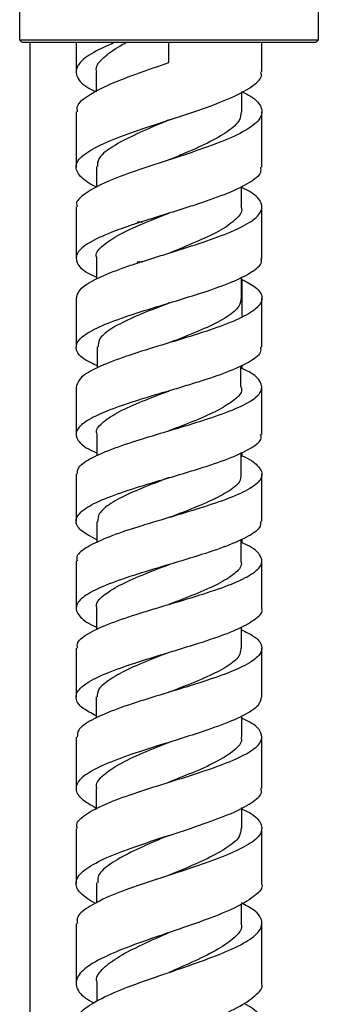
# Model space of a CAD drawing. Units: millimetres. Extents: x 5 to 995, y 5 to 995.
# Drawn here: x 807 to 818, y 453 to 490 of the extents above; entities that cross this region are included whole.
import ezdxf

# ---------------------------------------------------------------- set-up
doc = ezdxf.new("R2010")
doc.units = ezdxf.units.MM

msp = doc.modelspace()

# ---------------------------------------------------------------- linework, layer by layer
at = {"color": 7, "linetype": 'Continuous', "lineweight": 25}
for p, q in [((806.8, 491.249), (806.8, 489.724)), ((818.05, 489.724), (818.05, 491.249)), ((806.8, 489.724), (806.9, 489.624)), ((806.8, 489.724), (818.05, 489.724)), ((817.95, 489.624), (818.05, 489.724)), ((817.95, 489.624), (806.9, 489.624)), ((807.186, 489.624), (807.186, 362.184)), ((808.925, 489.624), (808.925, 488.522)), ((812.425, 488.874), (812.425, 489.624)), ((815.925, 488.522), (815.925, 489.624)), ((809.677, 488.524), (809.677, 487.784)), ((815.173, 487.024), (815.173, 487.772)), ((815.186, 487.774), (815.186, 487.78)), ((808.925, 487.022), (808.925, 484.944)), ((815.925, 484.943), (815.925, 487.023)), ((809.69, 484.966), (809.69, 484.176)), ((815.161, 483.466), (815.161, 484.214)), ((815.186, 484.163), (815.186, 484.227)), ((808.925, 483.444), (808.925, 481.508)), ((815.925, 481.507), (815.925, 483.443)), ((809.699, 481.532), (809.699, 480.738)), ((815.151, 480.032), (815.151, 480.802)), ((815.186, 479.304), (815.186, 480.706)), ((808.925, 480.007), (808.925, 478.168)), ((815.925, 478.168), (815.925, 480.008)), ((809.721, 478.177), (809.721, 477.39)), ((815.129, 476.677), (815.129, 477.465)), ((815.186, 477.36), (815.186, 477.491)), ((808.925, 476.668), (808.925, 474.887)), ((815.925, 474.887), (815.925, 476.668)), ((809.706, 474.883), (809.706, 474.084)), ((812.425, 475.023), (812.425, 475.023)), ((812.425, 475.023), (812.425, 475.023)), ((815.144, 473.383), (815.144, 474.201)), ((815.186, 474.074), (815.186, 474.221)), ((808.925, 473.387), (808.925, 471.625)), ((815.925, 471.625), (815.925, 473.387)), ((809.704, 471.604), (809.704, 470.813)), ((815.146, 470.104), (815.146, 470.932)), ((815.186, 470.801), (815.186, 470.949)), ((808.925, 470.125), (808.925, 468.344)), ((815.925, 468.344), (815.925, 470.125)), ((809.699, 468.324), (809.699, 467.541)), ((812.425, 468.492), (812.425, 468.492)), ((812.425, 468.492), (812.425, 468.492)), ((815.152, 466.824), (815.152, 467.643)), ((808.925, 466.844), (808.925, 465.005)), ((815.925, 465.005), (815.925, 466.844)), ((809.678, 465.011), (809.678, 464.213)), ((815.172, 463.511), (815.172, 464.289)), ((815.925, 461.568), (815.925, 463.504)), ((809.678, 461.566), (809.678, 460.79)), ((815.172, 460.066), (815.172, 460.846)), ((815.186, 460.788), (815.186, 460.854)), ((808.925, 460.068), (808.925, 457.995)), ((815.925, 457.994), (815.925, 460.068)), ((809.698, 458.022), (809.698, 457.259)), ((815.152, 456.522), (815.152, 457.223)), ((815.186, 457.24), (815.186, 457.244)), ((808.925, 456.494), (808.925, 454.244)), ((815.925, 454.244), (815.925, 456.494)), ((809.704, 454.276), (809.704, 453.555))]:
    msp.add_line(p, q, dxfattribs=at)
for points, knots in [([(810.358, 489.624), (810.049, 489.484), (809.43, 489.204), (808.942, 488.787), (808.892, 488.372), (809.158, 488.034), (809.553, 487.834), (809.677, 487.772)], [0, 0, 0, 0, 0.224654, 0.449321, 0.673695, 0.897853, 1, 1, 1, 1]), ([(809.712, 488.518), (809.701, 488.555), (809.647, 488.736), (809.93, 489.061), (810.379, 489.395), (810.725, 489.582), (810.804, 489.625)], [0, 0, 0, 0, 0.100975, 0.492415, 0.88399, 1, 1, 1, 1]), ([(808.98, 487.022), (808.97, 487.093), (808.94, 487.302), (809.368, 487.65), (810.18, 488.069), (811.26, 488.477), (812.05, 488.746), (812.425, 488.874)], [0, 0, 0, 0, 0.1156894, 0.3417805, 0.5680765, 0.7946672, 1, 1, 1, 1]), ([(809.69, 484.196), (809.685, 484.198), (809.373, 484.33), (809.049, 484.594), (808.848, 484.988), (809.126, 485.384), (809.805, 485.782), (810.811, 486.181), (811.816, 486.516), (812.846, 486.85), (813.866, 487.188), (814.919, 487.595), (815.628, 488.005), (815.957, 488.314), (815.896, 488.487), (815.883, 488.522)], [0, 0, 0, 0, 0.001258, 0.093801, 0.18641, 0.279101, 0.371852, 0.464696, 0.557605, 0.603605, 0.696604, 0.789723, 0.882947, 0.976253, 1, 1, 1, 1]), ([(815.173, 487.781), (815.287, 487.723), (815.676, 487.526), (815.949, 487.191), (815.924, 486.776), (815.439, 486.365), (814.583, 485.955), (813.457, 485.547), (812.201, 485.142), (810.977, 484.739), (809.924, 484.339), (809.218, 483.939), (808.892, 483.641), (808.954, 483.477), (808.966, 483.444)], [0, 0, 0, 0, 0.03889, 0.133107, 0.227202, 0.321213, 0.41511, 0.508918, 0.602631, 0.696252, 0.789797, 0.883243, 0.976624, 1, 1, 1, 1]), ([(812.43, 486.715), (812.261, 486.644), (811.755, 486.433), (810.962, 486.084), (810.204, 485.669), (809.734, 485.295), (809.731, 485.061), (809.73, 484.965)], [0, 0, 0, 0, 0.119677, 0.358324, 0.596755, 0.834103, 1, 1, 1, 1]), ([(815.139, 487.025), (815.133, 486.916), (815.117, 486.664), (814.659, 486.272), (813.907, 485.846), (813.101, 485.494), (812.593, 485.284), (812.425, 485.214)], [0, 0, 0, 0, 0.178224, 0.413493, 0.648372, 0.883176, 1, 1, 1, 1]), ([(815.87, 484.943), (815.88, 484.875), (815.908, 484.675), (815.479, 484.344), (814.671, 483.953), (813.746, 483.628), (812.949, 483.371), (812.338, 483.18), (811.831, 483.021), (811.523, 482.922), (811.411, 482.885), (811.394, 482.88), (811.389, 482.878), (811.387, 482.878), (811.387, 482.878), (811.387, 482.878), (811.387, 482.878), (811.387, 482.878), (811.387, 482.878), (811.387, 482.878), (811.387, 482.878), (811.387, 482.878), (811.387, 482.878), (811.387, 482.878), (811.388, 482.877), (811.39, 482.877), (811.396, 482.877), (811.402, 482.876), (811.406, 482.876), (811.408, 482.876), (811.409, 482.876), (811.409, 482.876), (811.409, 482.876), (811.409, 482.876), (811.409, 482.876), (811.409, 482.876), (811.409, 482.876), (811.409, 482.876), (811.409, 482.876), (811.409, 482.876), (811.409, 482.875), (811.407, 482.875), (811.403, 482.875), (811.383, 482.875), (811.336, 482.874), (811.289, 482.873), (811.255, 482.872), (811.246, 482.872), (811.239, 482.872), (811.234, 482.871), (811.233, 482.871), (811.232, 482.871), (811.232, 482.871), (811.231, 482.871), (811.231, 482.871), (811.231, 482.871), (811.231, 482.871), (811.231, 482.871), (811.231, 482.871), (811.231, 482.871), (811.231, 482.871), (811.232, 482.871), (811.233, 482.87), (811.238, 482.87), (811.258, 482.869), (811.285, 482.868), (811.31, 482.867), (811.321, 482.866), (811.324, 482.865), (811.326, 482.865), (811.327, 482.865), (811.327, 482.865), (811.327, 482.865), (811.327, 482.865), (811.327, 482.865), (811.327, 482.865), (811.327, 482.865), (811.327, 482.865), (811.327, 482.865), (811.327, 482.865), (811.325, 482.864), (811.319, 482.862), (811.296, 482.854), (811.201, 482.823), (810.824, 482.697), (810.133, 482.449), (809.371, 482.098), (808.914, 481.716), (808.91, 481.335), (809.196, 481.031), (809.585, 480.854), (809.699, 480.802)], [0, 0, 0, 0, 0.0476124, 0.1392879, 0.2308959, 0.3224254, 0.3676684, 0.4128594, 0.4580355, 0.4805649, 0.4833787, 0.4840821, 0.4844339, 0.4844778, 0.4844998, 0.4845053, 0.4845072, 0.4845094, 0.4845102, 0.4845111, 0.4845119, 0.4845128, 0.4845143, 0.4845195, 0.4845439, 0.4846408, 0.4850276, 0.4858011, 0.4859944, 0.4860911, 0.4861395, 0.4861516, 0.4861576, 0.4861599, 0.4861608, 0.4861618, 0.4861624, 0.4861631, 0.4861643, 0.4861675, 0.4861803, 0.4862313, 0.4864347, 0.4872478, 0.4904996, 0.4970036, 0.4978165, 0.4982229, 0.4990359, 0.4992391, 0.4993104, 0.4993816, 0.4994173, 0.4994351, 0.4994404, 0.499443, 0.499445, 0.4994465, 0.499448, 0.49945, 0.4994534, 0.4994649, 0.4995195, 0.4997364, 0.5006025, 0.5040658, 0.5057974, 0.5062468, 0.5064715, 0.5065838, 0.50664, 0.5066529, 0.5066658, 0.5066679, 0.50667, 0.5066715, 0.5066729, 0.506675, 0.5066788, 0.5066958, 0.5067623, 0.5070283, 0.5080923, 0.5123484, 0.5293808, 0.5980266, 0.6892241, 0.7804286, 0.8715766, 0.9626905, 1, 1, 1, 1]), ([(808.938, 479.981), (808.961, 480.101), (809.008, 480.347), (809.608, 480.721), (810.377, 481.04), (810.972, 481.247), (811.221, 481.33), (811.286, 481.351), (811.307, 481.358), (811.318, 481.362), (811.323, 481.363), (811.326, 481.364), (811.327, 481.365), (811.327, 481.365), (811.327, 481.365), (811.327, 481.365), (811.327, 481.365), (811.327, 481.365), (811.327, 481.365), (811.327, 481.365), (811.327, 481.365), (811.326, 481.365), (811.322, 481.366), (811.305, 481.367), (811.275, 481.368), (811.248, 481.369), (811.233, 481.37), (811.231, 481.371), (811.231, 481.371), (811.231, 481.371), (811.231, 481.371), (811.231, 481.371), (811.231, 481.371), (811.231, 481.371), (811.231, 481.371), (811.232, 481.371), (811.233, 481.371), (811.238, 481.372), (811.259, 481.373), (811.312, 481.374), (811.364, 481.374), (811.402, 481.375), (811.407, 481.375), (811.409, 481.375), (811.409, 481.376), (811.409, 481.376), (811.409, 481.376), (811.409, 481.376), (811.409, 481.376), (811.409, 481.376), (811.409, 481.376), (811.409, 481.376), (811.409, 481.376), (811.407, 481.376), (811.403, 481.376), (811.396, 481.377), (811.39, 481.377), (811.388, 481.377), (811.387, 481.377), (811.387, 481.378), (811.387, 481.378), (811.387, 481.378), (811.387, 481.378), (811.387, 481.378), (811.387, 481.378), (811.387, 481.378), (811.387, 481.378), (811.387, 481.378), (811.387, 481.378), (811.387, 481.378), (811.388, 481.378), (811.392, 481.379), (811.408, 481.385), (811.473, 481.406), (811.733, 481.49), (812.396, 481.699), (813.439, 482.023), (814.563, 482.412), (815.421, 482.803), (815.914, 483.196), (815.956, 483.591), (815.687, 483.917), (815.289, 484.113), (815.161, 484.176)], [0, 0, 0, 0, 0.085312, 0.175927, 0.266577, 0.311443, 0.322622, 0.325417, 0.326814, 0.327513, 0.327862, 0.328037, 0.328124, 0.328135, 0.32814, 0.328142, 0.328144, 0.328146, 0.328148, 0.328151, 0.328161, 0.328207, 0.328389, 0.329115, 0.332021, 0.334927, 0.33529, 0.335313, 0.335322, 0.335325, 0.335327, 0.335329, 0.33533, 0.335332, 0.335336, 0.33535, 0.335407, 0.335633, 0.336534, 0.340139, 0.347348, 0.348249, 0.348474, 0.348531, 0.348534, 0.348536, 0.348537, 0.348538, 0.348538, 0.348539, 0.34854, 0.348543, 0.348556, 0.348607, 0.34881, 0.349621, 0.350027, 0.350128, 0.350154, 0.350166, 0.350173, 0.350175, 0.350177, 0.350178, 0.350179, 0.35018, 0.350181, 0.350182, 0.350185, 0.350196, 0.35024, 0.350417, 0.351126, 0.353962, 0.365306, 0.410833, 0.501679, 0.59256, 0.683508, 0.774513, 0.865591, 0.95674, 1, 1, 1, 1]), ([(815.133, 483.467), (815.147, 483.425), (815.205, 483.246), (814.925, 482.93), (814.325, 482.521), (813.447, 482.115), (812.761, 481.842), (812.429, 481.709), (812.428, 481.708)], [0, 0, 0, 0, 0.0711261, 0.3033274, 0.5355422, 0.7674851, 0.9994025, 1, 1, 1, 1]), ([(809.707, 481.526), (809.698, 481.552), (809.644, 481.711), (809.924, 482.003), (810.516, 482.403), (811.403, 482.808), (812.085, 483.074), (812.427, 483.208)], [0, 0, 0, 0, 0.046162, 0.283856, 0.521695, 0.759689, 1, 1, 1, 1]), ([(809.721, 477.467), (809.567, 477.539), (809.149, 477.734), (808.883, 478.053), (808.953, 478.425), (809.466, 478.795), (810.337, 479.167), (811.466, 479.542), (812.715, 479.915), (813.925, 480.29), (814.96, 480.668), (815.648, 481.045), (815.962, 481.324), (815.899, 481.479), (815.888, 481.507)], [0, 0, 0, 0, 0.054238, 0.146582, 0.239001, 0.331454, 0.42389, 0.516399, 0.608967, 0.701521, 0.794135, 0.886834, 0.979532, 1, 1, 1, 1]), ([(815.151, 480.727), (815.345, 480.625), (815.781, 480.395), (815.991, 480.039), (815.813, 479.659), (815.207, 479.282), (814.261, 478.903), (813.088, 478.527), (811.834, 478.153), (810.651, 477.779), (809.696, 477.405), (809.047, 477.036), (808.967, 476.79), (808.928, 476.668)], [0, 0, 0, 0, 0.074461, 0.16736, 0.260216, 0.353011, 0.44572, 0.538435, 0.631097, 0.723667, 0.816246, 0.908792, 1, 1, 1, 1]), ([(815.145, 480.033), (815.135, 479.924), (815.111, 479.682), (814.648, 479.31), (813.898, 478.914), (813.091, 478.587), (812.589, 478.393), (812.425, 478.329)], [0, 0, 0, 0, 0.190765, 0.423336, 0.655374, 0.887322, 1, 1, 1, 1]), ([(812.431, 479.83), (812.257, 479.762), (811.746, 479.564), (810.94, 479.236), (810.179, 478.844), (809.764, 478.491), (809.759, 478.269), (809.756, 478.177)], [0, 0, 0, 0, 0.122612, 0.359721, 0.595686, 0.831572, 1, 1, 1, 1]), ([(815.871, 478.168), (815.879, 478.1), (815.902, 477.909), (815.464, 477.594), (814.651, 477.226), (813.729, 476.919), (812.935, 476.675), (812.12, 476.432), (811.099, 476.128), (810.036, 475.761), (809.268, 475.393), (808.88, 475.028), (808.952, 474.662), (809.259, 474.384), (809.627, 474.229), (809.706, 474.196)], [0, 0, 0, 0, 0.050873, 0.14349, 0.236055, 0.328555, 0.374319, 0.420052, 0.512463, 0.604893, 0.697351, 0.789804, 0.882191, 0.9746, 1, 1, 1, 1]), ([(808.97, 473.387), (808.972, 473.473), (808.979, 473.681), (809.485, 474.011), (810.349, 474.379), (811.483, 474.745), (812.729, 475.112), (813.938, 475.481), (814.962, 475.85), (815.673, 476.217), (815.993, 476.588), (815.845, 476.96), (815.517, 477.224), (815.173, 477.366), (815.129, 477.385)], [0, 0, 0, 0, 0.065255, 0.15728, 0.249318, 0.341417, 0.433497, 0.525572, 0.617721, 0.709876, 0.802013, 0.894228, 0.986471, 1, 1, 1, 1]), ([(815.134, 476.68), (815.147, 476.642), (815.205, 476.474), (814.907, 476.177), (814.304, 475.79), (813.427, 475.404), (812.753, 475.148), (812.418, 475.021)], [0, 0, 0, 0, 0.06852, 0.301987, 0.535837, 0.769186, 1, 1, 1, 1]), ([(809.717, 474.882), (809.707, 474.914), (809.656, 475.074), (809.925, 475.36), (810.508, 475.746), (811.394, 476.131), (812.078, 476.389), (812.412, 476.518), (812.414, 476.519)], [0, 0, 0, 0, 0.057639, 0.293003, 0.52796, 0.762958, 0.998439, 1, 1, 1, 1]), ([(809.704, 470.922), (809.483, 471.041), (809.035, 471.281), (808.857, 471.643), (809.089, 472.008), (809.737, 472.374), (810.712, 472.739), (811.701, 473.042), (812.722, 473.345), (813.742, 473.65), (814.811, 474.014), (815.562, 474.379), (815.933, 474.671), (815.887, 474.84), (815.874, 474.887)], [0, 0, 0, 0, 0.089166, 0.181417, 0.273607, 0.365789, 0.458011, 0.550192, 0.595774, 0.687928, 0.780137, 0.872298, 0.964477, 1, 1, 1, 1]), ([(815.144, 474.094), (815.152, 474.091), (815.468, 473.965), (815.797, 473.718), (816.002, 473.353), (815.733, 472.986), (815.067, 472.62), (814.075, 472.257), (813.081, 471.952), (812.059, 471.649), (811.043, 471.345), (809.986, 470.981), (809.257, 470.614), (808.906, 470.329), (808.96, 470.166), (808.973, 470.125)], [0, 0, 0, 0, 0.0025664, 0.0947115, 0.1868123, 0.2788706, 0.370971, 0.4630523, 0.5550825, 0.600623, 0.6926781, 0.7847322, 0.8767703, 0.9688651, 1, 1, 1, 1]), ([(815.135, 473.388), (815.13, 473.29), (815.118, 473.063), (814.642, 472.708), (813.883, 472.325), (813.088, 472.008), (812.588, 471.819), (812.426, 471.757)], [0, 0, 0, 0, 0.181156, 0.416355, 0.651974, 0.887173, 1, 1, 1, 1]), ([(812.429, 473.26), (812.252, 473.193), (811.74, 472.998), (810.924, 472.674), (810.194, 472.29), (809.764, 471.934), (809.743, 471.705), (809.733, 471.604)], [0, 0, 0, 0, 0.122268, 0.353436, 0.584589, 0.816629, 1, 1, 1, 1]), ([(815.879, 471.625), (815.877, 471.542), (815.872, 471.336), (815.372, 471.007), (814.512, 470.64), (813.38, 470.275), (812.135, 469.907), (810.925, 469.538), (809.897, 469.171), (809.183, 468.802), (808.858, 468.431), (809.002, 468.061), (809.322, 467.798), (809.66, 467.657), (809.699, 467.641)], [0, 0, 0, 0, 0.063626, 0.15595, 0.248337, 0.340731, 0.433093, 0.52552, 0.617974, 0.710401, 0.802888, 0.895428, 0.987946, 1, 1, 1, 1]), ([(808.978, 466.844), (808.971, 466.914), (808.949, 467.108), (809.392, 467.425), (810.208, 467.794), (811.132, 468.1), (811.928, 468.344), (812.743, 468.587), (813.763, 468.893), (814.824, 469.258), (815.589, 469.625), (815.972, 469.992), (815.895, 470.356), (815.587, 470.633), (815.222, 470.787), (815.146, 470.819)], [0, 0, 0, 0, 0.052635, 0.1451521, 0.2376759, 0.3301244, 0.3758385, 0.4215498, 0.5139529, 0.6063496, 0.6987021, 0.791092, 0.883454, 0.9757615, 1, 1, 1, 1]), ([(815.133, 470.109), (815.141, 470.08), (815.186, 469.924), (814.918, 469.639), (814.304, 469.254), (813.419, 468.871), (812.75, 468.616), (812.418, 468.489)], [0, 0, 0, 0, 0.053146, 0.29063, 0.528048, 0.765914, 1, 1, 1, 1]), ([(809.721, 468.322), (809.707, 468.36), (809.646, 468.527), (809.911, 468.824), (810.521, 469.211), (811.387, 469.597), (812.076, 469.856), (812.41, 469.986), (812.414, 469.988)], [0, 0, 0, 0, 0.067866, 0.300201, 0.532632, 0.765277, 0.99748, 1, 1, 1, 1]), ([(809.678, 464.304), (809.5, 464.397), (809.077, 464.616), (808.862, 464.962), (809.021, 465.343), (809.612, 465.721), (810.546, 466.097), (811.518, 466.411), (812.331, 466.659), (813.147, 466.906), (814.135, 467.216), (815.123, 467.589), (815.73, 467.962), (815.991, 468.212), (815.921, 468.34), (815.918, 468.344)], [0, 0, 0, 0, 0.0676796, 0.1609225, 0.2541318, 0.3473285, 0.4404254, 0.5334711, 0.579495, 0.6254538, 0.7183319, 0.8112389, 0.9041624, 0.9970366, 1, 1, 1, 1]), ([(815.152, 467.538), (815.309, 467.463), (815.725, 467.264), (815.974, 466.941), (815.879, 466.571), (815.344, 466.2), (814.456, 465.827), (813.506, 465.516), (812.495, 465.208), (811.457, 464.895), (810.326, 464.518), (809.468, 464.143), (808.973, 463.804), (808.972, 463.591), (808.972, 463.504)], [0, 0, 0, 0, 0.056724, 0.149247, 0.241827, 0.334384, 0.426984, 0.519663, 0.5655, 0.658172, 0.750922, 0.843733, 0.936534, 1, 1, 1, 1]), ([(812.424, 466.689), (812.248, 466.62), (811.736, 466.42), (810.933, 466.087), (810.206, 465.694), (809.742, 465.336), (809.726, 465.107), (809.719, 465.011)], [0, 0, 0, 0, 0.123122, 0.357727, 0.594029, 0.830388, 1, 1, 1, 1]), ([(815.13, 466.828), (815.12, 466.734), (815.095, 466.511), (814.651, 466.157), (813.887, 465.766), (813.086, 465.443), (812.587, 465.25), (812.425, 465.187)], [0, 0, 0, 0, 0.17228, 0.410141, 0.647886, 0.886084, 1, 1, 1, 1]), ([(815.898, 465.005), (815.877, 464.897), (815.833, 464.662), (815.249, 464.3), (814.33, 463.916), (813.164, 463.531), (811.909, 463.147), (810.717, 462.758), (809.736, 462.368), (809.086, 461.978), (808.857, 461.585), (809.032, 461.202), (809.47, 460.951), (809.678, 460.833)], [0, 0, 0, 0, 0.0790464, 0.1718241, 0.2646058, 0.3574941, 0.4504448, 0.5434052, 0.6364744, 0.7296314, 0.8228002, 0.9160676, 1, 1, 1, 1]), ([(808.975, 460.068), (808.961, 460.115), (808.908, 460.293), (809.267, 460.6), (810.01, 460.991), (811.08, 461.382), (812.309, 461.769), (813.555, 462.154), (814.659, 462.54), (815.485, 462.923), (815.939, 463.304), (815.936, 463.685), (815.656, 463.986), (815.275, 464.158), (815.172, 464.205)], [0, 0, 0, 0, 0.032946, 0.126512, 0.219944, 0.313317, 0.406668, 0.499904, 0.593064, 0.686219, 0.779284, 0.872259, 0.965235, 1, 1, 1, 1]), ([(808.925, 463.504), (808.925, 463.087), (808.925, 462.442), (808.925, 461.797), (808.925, 461.569)], [0, 0, 0, 0, 0.6468628, 1, 1, 1, 1]), ([(815.133, 463.516), (815.145, 463.478), (815.198, 463.306), (814.902, 463.002), (814.311, 462.602), (813.424, 462.201), (812.753, 461.934), (812.418, 461.801)], [0, 0, 0, 0, 0.067818, 0.30147, 0.535168, 0.768708, 1, 1, 1, 1]), ([(809.714, 461.561), (809.703, 461.596), (809.647, 461.769), (809.932, 462.077), (810.512, 462.486), (811.391, 462.893), (812.08, 463.164), (812.416, 463.301), (812.421, 463.303)], [0, 0, 0, 0, 0.060618, 0.29495, 0.529097, 0.762827, 0.996725, 1, 1, 1, 1]), ([(809.652, 457.236), (809.441, 457.367), (809.006, 457.638), (808.858, 458.046), (809.125, 458.456), (809.813, 458.867), (810.825, 459.276), (811.835, 459.613), (812.868, 459.947), (813.886, 460.283), (814.935, 460.683), (815.637, 461.079), (815.959, 461.375), (815.898, 461.537), (815.886, 461.568)], [0, 0, 0, 0, 0.088628, 0.182785, 0.276831, 0.370716, 0.46456, 0.558315, 0.604611, 0.69815, 0.79169, 0.885119, 0.978422, 1, 1, 1, 1]), ([(815.172, 460.795), (815.251, 460.758), (815.616, 460.592), (815.911, 460.295), (815.961, 459.901), (815.548, 459.504), (814.753, 459.108), (813.849, 458.774), (813.057, 458.509), (812.238, 458.243), (811.205, 457.908), (810.11, 457.501), (809.326, 457.091), (808.926, 456.757), (808.967, 456.557), (808.98, 456.494)], [0, 0, 0, 0, 0.02585, 0.11878, 0.211735, 0.304822, 0.397982, 0.491165, 0.537322, 0.583479, 0.676796, 0.770236, 0.863808, 0.957506, 1, 1, 1, 1]), ([(815.137, 460.067), (815.13, 459.963), (815.114, 459.722), (814.639, 459.342), (813.894, 458.927), (813.092, 458.58), (812.59, 458.372), (812.426, 458.304)], [0, 0, 0, 0, 0.177891, 0.413504, 0.649374, 0.885064, 1, 1, 1, 1]), ([(812.424, 459.801), (812.254, 459.73), (811.747, 459.519), (810.957, 459.167), (810.203, 458.742), (809.739, 458.36), (809.739, 458.119), (809.739, 458.021)], [0, 0, 0, 0, 0.120594, 0.359498, 0.598263, 0.836535, 1, 1, 1, 1]), ([(815.906, 457.994), (815.912, 457.981), (815.982, 457.831), (815.698, 457.54), (815.052, 457.122), (814.031, 456.704), (812.82, 456.28), (811.557, 455.854), (810.401, 455.428), (809.501, 454.996), (808.963, 454.561), (808.882, 454.125), (809.113, 453.771), (809.486, 453.561), (809.597, 453.499)], [0, 0, 0, 0, 0.009014, 0.103557, 0.198268, 0.293077, 0.387934, 0.482964, 0.578115, 0.673322, 0.768705, 0.86424, 0.959833, 1, 1, 1, 1]), ([(808.981, 452.744), (808.97, 452.818), (808.936, 453.038), (809.365, 453.402), (810.178, 453.836), (811.113, 454.193), (812.123, 454.546), (813.179, 454.902), (814.351, 455.325), (815.281, 455.743), (815.854, 456.162), (815.983, 456.577), (815.747, 456.942), (815.322, 457.17), (815.152, 457.26)], [0, 0, 0, 0, 0.047947, 0.142201, 0.236389, 0.330454, 0.376886, 0.470672, 0.564455, 0.658088, 0.751571, 0.845011, 0.938332, 1, 1, 1, 1]), ([(815.127, 456.523), (815.141, 456.478), (815.2, 456.289), (814.924, 455.954), (814.306, 455.52), (813.431, 455.085), (812.757, 454.792), (812.421, 454.646)], [0, 0, 0, 0, 0.074213, 0.305428, 0.537001, 0.76902, 1, 1, 1, 1]), ([(809.715, 454.27), (809.707, 454.3), (809.66, 454.481), (809.92, 454.81), (810.525, 455.259), (811.405, 455.702), (812.089, 455.999), (812.421, 456.146), (812.423, 456.147)], [0, 0, 0, 0, 0.047406, 0.285521, 0.523293, 0.761222, 0.998632, 1, 1, 1, 1]), ([(809.532, 449.526), (809.462, 449.567), (809.121, 449.767), (808.894, 450.121), (808.942, 450.59), (809.465, 451.056), (810.361, 451.515), (811.521, 451.973), (812.796, 452.428), (814.02, 452.878), (815.052, 453.325), (815.702, 453.77), (815.985, 454.075), (815.914, 454.232), (815.909, 454.244)], [0, 0, 0, 0, 0.025312, 0.122809, 0.220048, 0.317176, 0.414168, 0.510916, 0.607546, 0.704069, 0.800366, 0.896535, 0.992621, 1, 1, 1, 1]), ([(815.246, 453.494), (815.363, 453.43), (815.741, 453.221), (815.971, 452.864), (815.881, 452.428), (815.334, 451.985), (814.425, 451.54), (813.454, 451.169), (812.633, 450.871), (811.803, 450.572), (810.791, 450.193), (809.769, 449.737), (809.132, 449.275), (808.859, 448.954), (808.934, 448.788), (808.939, 448.778)], [0, 0, 0, 0, 0.0423422, 0.1370227, 0.2318048, 0.326663, 0.4217276, 0.5169225, 0.5640459, 0.6111689, 0.7064332, 0.8020668, 0.8977839, 0.993719, 1, 1, 1, 1])]:
    msp.add_open_spline(points, degree=3, knots=knots, dxfattribs=at)

doc.saveas('drawing.dxf')
